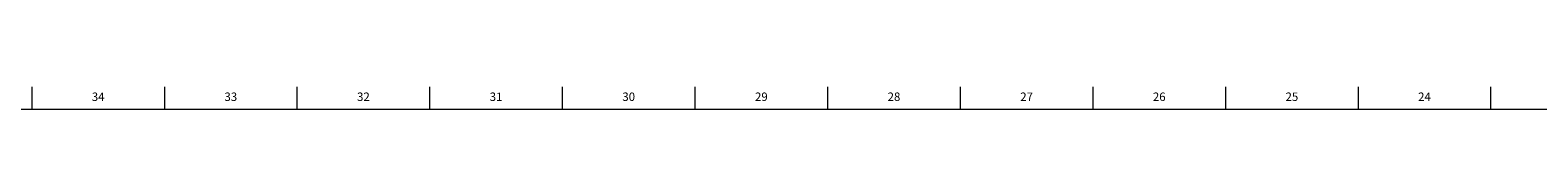
# Model space of a CAD drawing. Units: inches. Extents: x 0 to 90, y -10 to 120.
# Drawn here: x 23 to 46, y 119 to 120 of the extents above; entities that cross this region are included whole.
import ezdxf

# ---------------------------------------------------------------- set-up
doc = ezdxf.new("R2010")
doc.units = ezdxf.units.IN
doc.header["$MEASUREMENT"] = 0
doc.layers.add('TITLE', color=8, linetype='Continuous')
doc.styles.add('SLDTEXTSTYLE1', font='TXT', dxfattribs={"width": 0.75})

msp = doc.modelspace()

# ---------------------------------------------------------------- linework, layer by layer
at = {"layer": 'TITLE', "linetype": 'Continuous', "lineweight": 18}
for p, q in [((23.3464567, 119.5), (23.3464567, 119.8346457)), ((25.3149606, 119.5), (25.3149606, 119.8346457)), ((27.2834646, 119.5), (27.2834646, 119.8346457)), ((29.2519685, 119.5), (29.2519685, 119.8346457)), ((31.2204724, 119.5), (31.2204724, 119.8346457)), ((33.1889764, 119.5), (33.1889764, 119.8346457)), ((35.1574803, 119.5), (35.1574803, 119.8346457)), ((37.1259843, 119.5), (37.1259843, 119.8346457)), ((39.0944882, 119.5), (39.0944882, 119.8346457)), ((41.0629921, 119.5), (41.0629921, 119.8346457)), ((43.0314961, 119.5), (43.0314961, 119.8346457)), ((45, 119.5), (45, 119.8346457)), ((0.5, 119.5), (89.5, 119.5)), ((45, 119.5000394), (45, 119.4999606))]:
    msp.add_line(p, q, dxfattribs=at)

# ---------------------------------------------------------------- texts
at = {"layer": 'TITLE', "char_height": 0.125, "attachment_point": 2, "style": 'SLDTEXTSTYLE1'}
for s, insert in [('34', (24.3281913, 119.7486663)), ('33', (26.2966952, 119.7486663)), ('32', (28.2651992, 119.7486663)), ('31', (30.2337031, 119.7486663)), ('30', (32.202207, 119.7486663)), ('29', (34.170711, 119.7486663)), ('28', (36.1392149, 119.7486663)), ('27', (38.1077189, 119.7486663)), ('26', (40.0762228, 119.7486663)), ('25', (42.0447267, 119.7486663)), ('24', (44.0132307, 119.7486663))]:
    msp.add_mtext(s, dxfattribs=dict(at, insert=insert))

doc.saveas('drawing.dxf')
